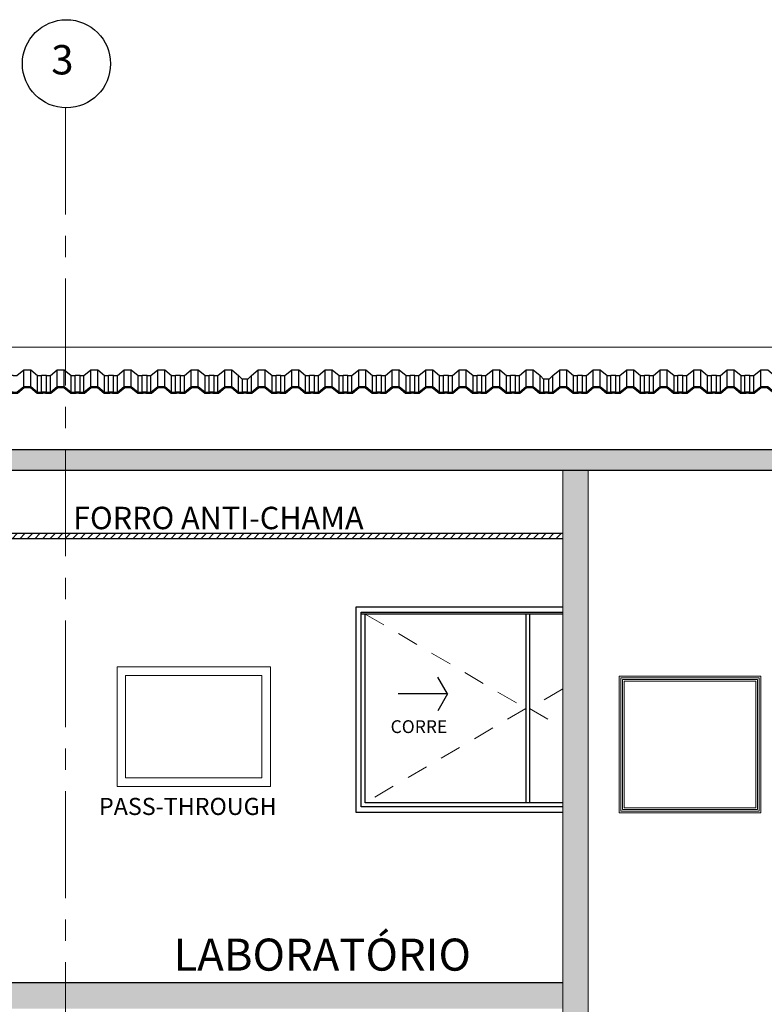
# Model space of a CAD drawing. Units: millimetres. Extents: x 306605 to 307002, y 327242 to 327504.
# Drawn here: x 306812 to 306816, y 327276 to 327281 of the extents above; entities that cross this region are included whole.
import ezdxf
from ezdxf.enums import TextEntityAlignment as Align

# ---------------------------------------------------------------- set-up
doc = ezdxf.new("R2010")
doc.units = ezdxf.units.MM
doc.header["$LTSCALE"] = 0.5
doc.header["$MEASUREMENT"] = 0
doc.header["$PDMODE"] = 34
doc.header["$PDSIZE"] = -0.01
for name, pattern in [('CENTER', [2, 1.25, -0.25, 0.25, -0.25]), ('CONTINU', [0]), ('CONTINUO', [0]), ('HIDDEN', [0.375, 0.25, -0.125])]:
    doc.linetypes.add(name, pattern=pattern)
for name, color, linetype in [('(Portas Madeira)-R01$0$PORTAS', 1, 'Continuous'), ('A-EQUIP-1-ELEV-3', 1, 'Continuous'), ('A-ESQ-1', 1, 'Continuous'), ('A-ESQ-2', 2, 'Continuous'), ('ARQ_ALVENARIA', 3, 'Continuous'), ('ARQ_ESTRUTURA CORTE', 4, 'Continuous'), ('ARQ_ESTRUTURA VISTA', 2, 'Continuous'), ('CAIX', 3, 'Continuous'), ('H_ESTRUTURA', 250, 'Continuous'), ('NUM_EIXOS', 3, 'Continuous'), ('TX0125', 3, 'Continuous'), ('WALL_BR', 32, 'Continuous')]:
    doc.layers.add(name, color=color, linetype=linetype)
for name, color, linetype, lineweight in [('A-COTAS-1', 1, 'Continuous', 0), ('A-EIXOS-1', 2, 'CENTER', 0), ('A-ESQ-PROJ-1', 1, 'HIDDEN', 0)]:
    doc.layers.add(name, color=color, linetype=linetype, lineweight=lineweight)
doc.styles.add('NORM', font='romans')
doc.styles.add('R 60 - esc50', font='romans.shx', dxfattribs={"height": 0.075})
doc.styles.add('R 80 - esc50', font='romans.shx', dxfattribs={"height": 0.1})
doc.styles.add('ROMANS', font='romans.shx', dxfattribs={"height": 1000})
doc.styles.add('T04', font='romans.shx', dxfattribs={"height": 0.11})
doc.styles.add('TSSD_Rein', font='ARIAL.TTF', dxfattribs={"width": 0.75})
doc.dimstyles.new('escala 1.75', dxfattribs={"dimtxt": 0.125, "dimasz": 0.125, "dimexe": 0.1, "dimexo": 0.1, "dimgap": 0.07, "dimtad": 1, "dimzin": 4, "dimdsep": 46, "dimtxsty": 'NORM', "dimblk": 'OBLIQUE', "dimcen": 0.2, "dimdle": 0.1, "dimclrd": 1, "dimclre": 1, "dimclrt": 3, "dimadec": 4, "dimazin": 1, "dimtfac": 1, "dimtix": 1, "dimtmove": 2, "dimatfit": 3, "dimfxl": 0, "dimtzin": 4, "dimlwd": -1, "dimarcsym": 0})

# ---------------------------------------------------------------- blocks, each defined once
blk = doc.blocks.new('_OBLIQUE')
at = {"color": 0, "linetype": 'ByBlock'}
blk.add_line((-0.5, -0.5), (0.5, 0.5), dxfattribs=at)
blk = doc.blocks.new('*D19')
at = {"layer": 'A-COTAS-1', "color": 1}
blk.add_line((306811.6072, 327275.7231), (306811.6072, 327278.5231), dxfattribs=at)
at = {"layer": 'A-COTAS-1', "color": 1, "lineweight": -2}
for p, q in [((306812.5753, 327278.4231), (306811.5072, 327278.4231)), ((306812.5753, 327275.8231), (306811.5072, 327275.8231))]:
    blk.add_line(p, q, dxfattribs=at)
at = {"layer": 'Defpoints', "color": 0, "lineweight": 0}
for p in [(306811.6072, 327278.4231), (306812.6753, 327278.4231), (306812.6753, 327275.8231)]:
    blk.add_point(p, dxfattribs=at)
at = {"layer": 'A-COTAS-1', "color": 1, "xscale": 0.1249999999999999, "yscale": 0.1249999999999999, "zscale": 0.1249999999999999}
for p, rotation in [((306811.6072, 327278.4231), 90), ((306811.6072, 327275.8231), 270)]:
    blk.add_blockref('_OBLIQUE', p, dxfattribs=dict(at, rotation=rotation))
at = {"layer": 'A-COTAS-1', "color": 3, "insert": (306811.4747, 327277.1231), "char_height": 0.125, "attachment_point": 5, "rotation": 90, "style": 'NORM'}
blk.add_mtext('2.60', dxfattribs=at)

msp = doc.modelspace()

# ---------------------------------------------------------------- hatches: boundary and pattern name
at = {"layer": 'A-ESQ-1', "linetype": 'CONTINU', "lineweight": 0}
h = msp.add_hatch(dxfattribs=at)
h.set_pattern_fill('ANSI31', color=256, scale=0.25, style=0)
h.set_pattern_definition([(45, (0, 0), (-0.022097086912, 0.022097086912), [])])
h.paths.add_polyline_path([(306812.3246, 327278.4531), (306807.9096, 327278.4531), (306807.9096, 327278.4231), (306812.3246, 327278.4231)])
h.paths.add_polyline_path([(306815.2345, 327278.4531), (306812.3246, 327278.4531), (306812.3246, 327278.4231), (306815.2345, 327278.4231)])
at = {"layer": 'H_ESTRUTURA', "linetype": 'CONTINU', "lineweight": 0}
h = msp.add_hatch(color=256, dxfattribs=at)
h.paths.add_polyline_path([(306802.3396, 327275.8231), (306802.3396, 327275.3231), (306802.4796, 327275.3231), (306802.4796, 327275.6731), (306803.3246, 327275.6731), (306803.3246, 327275.8231)])
h.paths.add_polyline_path([(306807.8246, 327275.6731), (306807.8246, 327275.8231), (306803.3246, 327275.8231), (306803.3246, 327275.6731)])
h.paths.add_polyline_path([(306807.8246, 327275.8231), (306807.8246, 327275.6731), (306812.3246, 327275.6731), (306812.3246, 327275.8231)])
h.paths.add_polyline_path([(306812.3246, 327275.8231), (306812.3246, 327275.6731), (306815.2345, 327275.6731), (306815.2345, 327275.8231)])
h.paths.add_polyline_path([(306821.3246, 327275.6731), (306821.3246, 327275.8231), (306816.8246, 327275.8231), (306816.8246, 327275.6731)])
h.paths.add_polyline_path([(306821.3246, 327275.8231), (306821.3246, 327275.6731), (306822.1696, 327275.6731), (306822.1696, 327275.3231), (306822.3096, 327275.3231), (306822.3096, 327275.8231)])
h.paths.add_polyline_path([(306816.7245, 327275.8231), (306816.7245, 327275.6731), (306816.8246, 327275.6731), (306816.8246, 327275.8231)])
h.paths.add_polyline_path([(306816.8246, 327278.8231), (306816.8246, 327278.9431), (306812.3246, 327278.9431), (306812.3246, 327278.8231)])
h.paths.add_polyline_path([(306821.3246, 327278.8231), (306821.3246, 327278.9431), (306816.8246, 327278.9431), (306816.8246, 327278.8231)])
h.paths.add_polyline_path([(306821.3246, 327278.9431), (306821.3246, 327278.8231), (306822.3096, 327278.8231), (306822.3096, 327279.5281), (306822.1696, 327279.5281), (306822.1696, 327278.9431)])
h.paths.add_polyline_path([(306812.3246, 327278.8231), (306812.3246, 327278.9431), (306807.8246, 327278.9431), (306807.8246, 327278.8231)])
h.paths.add_polyline_path([(306803.3246, 327278.9431), (306803.3246, 327278.8231), (306807.8246, 327278.8231), (306807.8246, 327278.9431)])
h.paths.add_polyline_path([(306803.3246, 327278.8231), (306803.3246, 327278.9431), (306802.4796, 327278.9431), (306802.4796, 327279.5281), (306802.3396, 327279.5281), (306802.3396, 327278.8231)])
h = msp.add_hatch(color=256, dxfattribs=at)
h.paths.add_polyline_path([(306815.3845, 327278.8231), (306815.2345, 327278.8231), (306815.2345, 327271.7231), (306815.3845, 327271.7231)])
h.paths.add_polyline_path([(306816.5745, 327271.7231), (306816.7245, 327271.7231), (306816.7245, 327278.8231), (306816.5745, 327278.8231)])

# ---------------------------------------------------------------- linework, layer by layer
at = {"layer": '(Portas Madeira)-R01$0$PORTAS'}
for q in [(306814.5038, 327277.613), (306814.2717, 327277.5146), (306814.5038, 327277.4161)]:
    msp.add_line((306814.5606, 327277.5146), q, dxfattribs=at)
at = {"layer": 'A-EIXOS-1'}
msp.add_line((306812.3246, 327280.9449), (306812.3246, 327270.8231), dxfattribs=at)
at = {"layer": 'A-EQUIP-1-ELEV-3', "lineweight": 0}
msp.add_line((306802.5098, 327279.5431), (306822.1385, 327279.5431), dxfattribs=at)
at = {"layer": 'A-ESQ-2'}
for p, q in [((306815.2345, 327278.0231), (306814.0246, 327278.0231)), ((306814.0246, 327278.0231), (306814.0246, 327276.8231)), ((306814.0546, 327276.8531), (306814.0546, 327277.9931)), ((306814.0546, 327277.9931), (306815.2345, 327277.9931)), ((306815.2345, 327277.9813), (306814.0546, 327277.9813)), ((306814.0796, 327276.8781), (306814.0796, 327277.9813)), ((306815.0197, 327277.9813), (306815.0197, 327276.8781)), ((306815.0397, 327277.9813), (306815.0397, 327276.8781)), ((306815.2345, 327276.8781), (306814.0796, 327276.8781)), ((306814.0246, 327276.8231), (306815.2345, 327276.8231)), ((306815.2345, 327276.8531), (306814.0546, 327276.8531))]:
    msp.add_line(p, q, dxfattribs=at)
at = {"layer": 'A-ESQ-PROJ-1'}
for points in [[(306814.0795, 327277.9813), (306815.0195, 327277.4297), (306814.0795, 327276.8781)], [(306815.2345, 327277.544), (306815.0397, 327277.4297), (306815.2345, 327277.3153)]]:
    msp.add_lwpolyline(points, dxfattribs=at)
at = {"layer": 'ARQ_ALVENARIA'}
for p, q in [((306815.2345, 327278.4531), (306807.9096, 327278.4531)), ((306815.2345, 327278.4231), (306807.9096, 327278.4231))]:
    msp.add_line(p, q, dxfattribs=at)
at = {"layer": 'ARQ_ESTRUTURA CORTE'}
for p, q in [((306822.1696, 327278.9431), (306802.4796, 327278.9431)), ((306822.3096, 327278.8231), (306802.3396, 327278.8231)), ((306815.2345, 327275.8231), (306802.3396, 327275.8231))]:
    msp.add_line(p, q, dxfattribs=at)
at = {"layer": 'ARQ_ESTRUTURA VISTA'}
for p, q in [((306812.0812, 327279.3141), (306812.0812, 327279.4116)), ((306812.122, 327279.3141), (306812.122, 327279.4116)), ((306812.2772, 327279.3141), (306812.2772, 327279.4116)), ((306812.318, 327279.3141), (306812.318, 327279.4116)), ((306812.4732, 327279.3141), (306812.4732, 327279.4116)), ((306812.514, 327279.3141), (306812.514, 327279.4116)), ((306812.6692, 327279.3141), (306812.6692, 327279.4116)), ((306812.71, 327279.3141), (306812.71, 327279.4116)), ((306812.8652, 327279.3141), (306812.8652, 327279.4116)), ((306812.906, 327279.3141), (306812.906, 327279.4116)), ((306813.0612, 327279.3141), (306813.0612, 327279.4116)), ((306813.102, 327279.3141), (306813.102, 327279.4116)), ((306813.2572, 327279.3141), (306813.2572, 327279.4116)), ((306813.298, 327279.3141), (306813.298, 327279.4116)), ((306813.4532, 327279.3141), (306813.4532, 327279.4116)), ((306813.494, 327279.3141), (306813.494, 327279.4116)), ((306813.6492, 327279.3141), (306813.6492, 327279.4116)), ((306813.69, 327279.3141), (306813.69, 327279.4116)), ((306813.8452, 327279.3141), (306813.8452, 327279.4116)), ((306813.886, 327279.3141), (306813.886, 327279.4116)), ((306814.0412, 327279.3141), (306814.0412, 327279.4116)), ((306814.082, 327279.3141), (306814.082, 327279.4116)), ((306814.2372, 327279.3141), (306814.2372, 327279.4116)), ((306814.278, 327279.3141), (306814.278, 327279.4116)), ((306814.4332, 327279.3141), (306814.4332, 327279.4116)), ((306814.474, 327279.3141), (306814.474, 327279.4116)), ((306814.6292, 327279.3141), (306814.6292, 327279.4116)), ((306814.67, 327279.3141), (306814.67, 327279.4116)), ((306814.8252, 327279.3141), (306814.8252, 327279.4116)), ((306814.866, 327279.3141), (306814.866, 327279.4116)), ((306815.0212, 327279.3141), (306815.0212, 327279.4116)), ((306815.062, 327279.3141), (306815.062, 327279.4116)), ((306815.2172, 327279.3141), (306815.2172, 327279.4116)), ((306815.258, 327279.3141), (306815.258, 327279.4116)), ((306815.4132, 327279.3141), (306815.4132, 327279.4116)), ((306815.454, 327279.3141), (306815.454, 327279.4116)), ((306815.6092, 327279.3141), (306815.6092, 327279.4116)), ((306815.65, 327279.3141), (306815.65, 327279.4116)), ((306815.8052, 327279.3141), (306815.8052, 327279.4116)), ((306815.846, 327279.3141), (306815.846, 327279.4116)), ((306816.0012, 327279.3141), (306816.0012, 327279.4116)), ((306816.042, 327279.3141), (306816.042, 327279.4116)), ((306816.1972, 327279.3141), (306816.1972, 327279.4116)), ((306816.238, 327279.3141), (306816.238, 327279.4116)), ((306816.3932, 327279.3141), (306816.3932, 327279.4116)), ((306812.162, 327279.2805), (306812.162, 327279.378)), ((306812.1851, 327279.283), (306812.1851, 327279.3805)), ((306812.2141, 327279.283), (306812.2141, 327279.3805)), ((306812.2372, 327279.2805), (306812.2372, 327279.378)), ((306812.358, 327279.2805), (306812.358, 327279.378)), ((306812.3811, 327279.283), (306812.3811, 327279.3805)), ((306812.4101, 327279.283), (306812.4101, 327279.3805)), ((306812.4332, 327279.2805), (306812.4332, 327279.378)), ((306812.554, 327279.2805), (306812.554, 327279.378)), ((306812.5771, 327279.283), (306812.5771, 327279.3805)), ((306812.6061, 327279.283), (306812.6061, 327279.3805)), ((306812.6292, 327279.2805), (306812.6292, 327279.378)), ((306812.75, 327279.2805), (306812.75, 327279.378)), ((306812.7731, 327279.283), (306812.7731, 327279.3805)), ((306812.8021, 327279.283), (306812.8021, 327279.3805)), ((306812.8252, 327279.2805), (306812.8252, 327279.378)), ((306812.946, 327279.2805), (306812.946, 327279.378)), ((306812.9691, 327279.283), (306812.9691, 327279.3805)), ((306812.9981, 327279.283), (306812.9981, 327279.3805)), ((306813.0212, 327279.2805), (306813.0212, 327279.378)), ((306813.142, 327279.2805), (306813.142, 327279.378)), ((306813.142, 327279.2805), (306813.142, 327279.378)), ((306813.1651, 327279.283), (306813.1651, 327279.3805)), ((306813.1941, 327279.283), (306813.1941, 327279.3805)), ((306813.2172, 327279.2805), (306813.2172, 327279.378)), ((306813.338, 327279.2805), (306813.338, 327279.378)), ((306813.3611, 327279.283), (306813.3611, 327279.358)), ((306813.3901, 327279.283), (306813.3901, 327279.358)), ((306813.4132, 327279.2805), (306813.4132, 327279.378)), ((306813.534, 327279.2805), (306813.534, 327279.378)), ((306813.5571, 327279.283), (306813.5571, 327279.3805)), ((306813.5861, 327279.283), (306813.5861, 327279.3805)), ((306813.6092, 327279.2805), (306813.6092, 327279.378)), ((306813.73, 327279.2805), (306813.73, 327279.378)), ((306813.7531, 327279.283), (306813.7531, 327279.3805)), ((306813.7821, 327279.283), (306813.7821, 327279.3805)), ((306813.8052, 327279.2805), (306813.8052, 327279.378)), ((306813.926, 327279.2805), (306813.926, 327279.378)), ((306813.9491, 327279.283), (306813.9491, 327279.3805)), ((306813.9781, 327279.283), (306813.9781, 327279.3805)), ((306814.0012, 327279.2805), (306814.0012, 327279.378)), ((306814.122, 327279.2805), (306814.122, 327279.378)), ((306814.1451, 327279.283), (306814.1451, 327279.3805)), ((306814.1741, 327279.283), (306814.1741, 327279.3805)), ((306814.1972, 327279.2805), (306814.1972, 327279.378)), ((306814.318, 327279.2805), (306814.318, 327279.378)), ((306814.3411, 327279.283), (306814.3411, 327279.3805)), ((306814.3701, 327279.283), (306814.3701, 327279.3805)), ((306814.3932, 327279.2805), (306814.3932, 327279.378)), ((306814.514, 327279.2805), (306814.514, 327279.378)), ((306814.5371, 327279.283), (306814.5371, 327279.3805)), ((306814.5661, 327279.283), (306814.5661, 327279.3805)), ((306814.5892, 327279.2805), (306814.5892, 327279.378)), ((306814.71, 327279.2805), (306814.71, 327279.378)), ((306814.7331, 327279.283), (306814.7331, 327279.3805)), ((306814.7621, 327279.283), (306814.7621, 327279.3805)), ((306814.7852, 327279.2805), (306814.7852, 327279.378)), ((306814.906, 327279.2805), (306814.906, 327279.378)), ((306814.906, 327279.2805), (306814.906, 327279.378)), ((306814.9291, 327279.283), (306814.9291, 327279.3805)), ((306814.9581, 327279.283), (306814.9581, 327279.3805)), ((306814.9812, 327279.2805), (306814.9812, 327279.378)), ((306815.102, 327279.2805), (306815.102, 327279.378)), ((306815.1251, 327279.283), (306815.1251, 327279.358)), ((306815.1541, 327279.283), (306815.1541, 327279.358)), ((306815.1772, 327279.2805), (306815.1772, 327279.378)), ((306815.298, 327279.2805), (306815.298, 327279.378)), ((306815.3211, 327279.283), (306815.3211, 327279.3805)), ((306815.3501, 327279.283), (306815.3501, 327279.3805)), ((306815.3732, 327279.2805), (306815.3732, 327279.378)), ((306815.494, 327279.2805), (306815.494, 327279.378)), ((306815.5171, 327279.283), (306815.5171, 327279.3805)), ((306815.5461, 327279.283), (306815.5461, 327279.3805)), ((306815.5692, 327279.2805), (306815.5692, 327279.378)), ((306815.69, 327279.2805), (306815.69, 327279.378)), ((306815.7131, 327279.283), (306815.7131, 327279.3805)), ((306815.7421, 327279.283), (306815.7421, 327279.3805)), ((306815.7652, 327279.2805), (306815.7652, 327279.378)), ((306815.886, 327279.2805), (306815.886, 327279.378)), ((306815.9091, 327279.283), (306815.9091, 327279.3805)), ((306815.9381, 327279.283), (306815.9381, 327279.3805)), ((306815.9612, 327279.2805), (306815.9612, 327279.378)), ((306816.082, 327279.2805), (306816.082, 327279.378)), ((306816.1051, 327279.283), (306816.1051, 327279.3805)), ((306816.1341, 327279.283), (306816.1341, 327279.3805)), ((306816.1572, 327279.2805), (306816.1572, 327279.378)), ((306816.278, 327279.2805), (306816.278, 327279.378)), ((306816.3011, 327279.283), (306816.3011, 327279.3805)), ((306816.3301, 327279.283), (306816.3301, 327279.3805)), ((306816.3532, 327279.2805), (306816.3532, 327279.378))]:
    msp.add_line(p, q, dxfattribs=at)
for points in [[(306811.966, 327279.378), (306811.9891, 327279.378), (306811.9891, 327279.3805), (306812.0181, 327279.3805), (306812.0181, 327279.378), (306812.0412, 327279.378), (306812.0812, 327279.4116), (306812.122, 327279.4116), (306812.162, 327279.378)], [(306812.162, 327279.378), (306812.1851, 327279.378), (306812.1851, 327279.3805), (306812.2141, 327279.3805), (306812.2141, 327279.378), (306812.2372, 327279.378), (306812.2772, 327279.4116), (306812.318, 327279.4116), (306812.358, 327279.378)], [(306812.358, 327279.378), (306812.3811, 327279.378), (306812.3811, 327279.3805), (306812.4101, 327279.3805), (306812.4101, 327279.378), (306812.4332, 327279.378), (306812.4732, 327279.4116), (306812.514, 327279.4116), (306812.554, 327279.378)], [(306812.554, 327279.378), (306812.5771, 327279.378), (306812.5771, 327279.3805), (306812.6061, 327279.3805), (306812.6061, 327279.378), (306812.6292, 327279.378), (306812.6692, 327279.4116), (306812.71, 327279.4116), (306812.75, 327279.378)], [(306812.75, 327279.378), (306812.7731, 327279.378), (306812.7731, 327279.3805), (306812.8021, 327279.3805), (306812.8021, 327279.378), (306812.8252, 327279.378), (306812.8652, 327279.4116), (306812.906, 327279.4116), (306812.946, 327279.378)], [(306812.946, 327279.378), (306812.9691, 327279.378), (306812.9691, 327279.3805), (306812.9981, 327279.3805), (306812.9981, 327279.378), (306813.0212, 327279.378), (306813.0612, 327279.4116), (306813.102, 327279.4116), (306813.142, 327279.378)], [(306813.142, 327279.378), (306813.1651, 327279.378), (306813.1651, 327279.3805), (306813.1941, 327279.3805), (306813.1941, 327279.378), (306813.2172, 327279.378), (306813.2572, 327279.4116), (306813.298, 327279.4116), (306813.338, 327279.378)], [(306813.338, 327279.378), (306813.3611, 327279.3555), (306813.3611, 327279.358), (306813.3901, 327279.358), (306813.3901, 327279.3555), (306813.4132, 327279.378), (306813.4532, 327279.4116), (306813.494, 327279.4116), (306813.534, 327279.378)], [(306813.534, 327279.378), (306813.5571, 327279.378), (306813.5571, 327279.3805), (306813.5861, 327279.3805), (306813.5861, 327279.378), (306813.6092, 327279.378), (306813.6492, 327279.4116), (306813.69, 327279.4116), (306813.73, 327279.378)], [(306813.73, 327279.378), (306813.7531, 327279.378), (306813.7531, 327279.3805), (306813.7821, 327279.3805), (306813.7821, 327279.378), (306813.8052, 327279.378), (306813.8452, 327279.4116), (306813.886, 327279.4116), (306813.926, 327279.378)], [(306813.926, 327279.378), (306813.9491, 327279.378), (306813.9491, 327279.3805), (306813.9781, 327279.3805), (306813.9781, 327279.378), (306814.0012, 327279.378), (306814.0412, 327279.4116), (306814.082, 327279.4116), (306814.122, 327279.378)], [(306814.122, 327279.378), (306814.1451, 327279.378), (306814.1451, 327279.3805), (306814.1741, 327279.3805), (306814.1741, 327279.378), (306814.1972, 327279.378), (306814.2372, 327279.4116), (306814.278, 327279.4116), (306814.318, 327279.378)], [(306814.318, 327279.378), (306814.3411, 327279.378), (306814.3411, 327279.3805), (306814.3701, 327279.3805), (306814.3701, 327279.378), (306814.3932, 327279.378), (306814.4332, 327279.4116), (306814.474, 327279.4116), (306814.514, 327279.378)], [(306814.514, 327279.378), (306814.5371, 327279.378), (306814.5371, 327279.3805), (306814.5661, 327279.3805), (306814.5661, 327279.378), (306814.5892, 327279.378), (306814.6292, 327279.4116), (306814.67, 327279.4116), (306814.71, 327279.378)], [(306814.71, 327279.378), (306814.7331, 327279.378), (306814.7331, 327279.3805), (306814.7621, 327279.3805), (306814.7621, 327279.378), (306814.7852, 327279.378), (306814.8252, 327279.4116), (306814.866, 327279.4116), (306814.906, 327279.378)], [(306814.906, 327279.378), (306814.9291, 327279.378), (306814.9291, 327279.3805), (306814.9581, 327279.3805), (306814.9581, 327279.378), (306814.9812, 327279.378), (306815.0212, 327279.4116), (306815.062, 327279.4116), (306815.102, 327279.378)], [(306815.102, 327279.378), (306815.1251, 327279.3555), (306815.1251, 327279.358), (306815.1541, 327279.358), (306815.1541, 327279.3555), (306815.1772, 327279.378), (306815.2172, 327279.4116), (306815.258, 327279.4116), (306815.298, 327279.378)], [(306815.298, 327279.378), (306815.3211, 327279.378), (306815.3211, 327279.3805), (306815.3501, 327279.3805), (306815.3501, 327279.378), (306815.3732, 327279.378), (306815.4132, 327279.4116), (306815.454, 327279.4116), (306815.494, 327279.378)], [(306815.494, 327279.378), (306815.5171, 327279.378), (306815.5171, 327279.3805), (306815.5461, 327279.3805), (306815.5461, 327279.378), (306815.5692, 327279.378), (306815.6092, 327279.4116), (306815.65, 327279.4116), (306815.69, 327279.378)], [(306815.69, 327279.378), (306815.7131, 327279.378), (306815.7131, 327279.3805), (306815.7421, 327279.3805), (306815.7421, 327279.378), (306815.7652, 327279.378), (306815.8052, 327279.4116), (306815.846, 327279.4116), (306815.886, 327279.378)], [(306815.886, 327279.378), (306815.9091, 327279.378), (306815.9091, 327279.3805), (306815.9381, 327279.3805), (306815.9381, 327279.378), (306815.9612, 327279.378), (306816.0012, 327279.4116), (306816.042, 327279.4116), (306816.082, 327279.378)], [(306816.082, 327279.378), (306816.1051, 327279.378), (306816.1051, 327279.3805), (306816.1341, 327279.3805), (306816.1341, 327279.378), (306816.1572, 327279.378), (306816.1972, 327279.4116), (306816.238, 327279.4116), (306816.278, 327279.378)], [(306816.278, 327279.378), (306816.3011, 327279.378), (306816.3011, 327279.3805), (306816.3301, 327279.3805), (306816.3301, 327279.378), (306816.3532, 327279.378), (306816.3932, 327279.4116), (306816.434, 327279.4116), (306816.474, 327279.378)], [(306811.9636, 327279.2739), (306811.9956, 327279.2739), (306811.9956, 327279.2764), (306812.0116, 327279.2764), (306812.0116, 327279.2739), (306812.0436, 327279.2739), (306812.0836, 327279.3076), (306812.1196, 327279.3076), (306812.1596, 327279.2739)], [(306811.966, 327279.2805), (306811.9891, 327279.2805), (306811.9891, 327279.283), (306812.0181, 327279.283), (306812.0181, 327279.2805), (306812.0412, 327279.2805), (306812.0812, 327279.3141), (306812.122, 327279.3141), (306812.162, 327279.2805)], [(306812.1596, 327279.2739), (306812.1916, 327279.2739), (306812.1916, 327279.2764), (306812.2076, 327279.2764), (306812.2076, 327279.2739), (306812.2396, 327279.2739), (306812.2796, 327279.3076), (306812.3156, 327279.3076), (306812.3556, 327279.2739)], [(306812.162, 327279.2805), (306812.1851, 327279.2805), (306812.1851, 327279.283), (306812.2141, 327279.283), (306812.2141, 327279.2805), (306812.2372, 327279.2805), (306812.2772, 327279.3141), (306812.318, 327279.3141), (306812.358, 327279.2805)], [(306812.3556, 327279.2739), (306812.3876, 327279.2739), (306812.3876, 327279.2764), (306812.4036, 327279.2764), (306812.4036, 327279.2739), (306812.4356, 327279.2739), (306812.4756, 327279.3076), (306812.5116, 327279.3076), (306812.5516, 327279.2739)], [(306812.358, 327279.2805), (306812.3811, 327279.2805), (306812.3811, 327279.283), (306812.4101, 327279.283), (306812.4101, 327279.2805), (306812.4332, 327279.2805), (306812.4732, 327279.3141), (306812.514, 327279.3141), (306812.554, 327279.2805)], [(306812.5516, 327279.2739), (306812.5836, 327279.2739), (306812.5836, 327279.2764), (306812.5996, 327279.2764), (306812.5996, 327279.2739), (306812.6316, 327279.2739), (306812.6716, 327279.3076), (306812.7076, 327279.3076), (306812.7476, 327279.2739)], [(306812.554, 327279.2805), (306812.5771, 327279.2805), (306812.5771, 327279.283), (306812.6061, 327279.283), (306812.6061, 327279.2805), (306812.6292, 327279.2805), (306812.6692, 327279.3141), (306812.71, 327279.3141), (306812.75, 327279.2805)], [(306812.7476, 327279.2739), (306812.7796, 327279.2739), (306812.7796, 327279.2764), (306812.7956, 327279.2764), (306812.7956, 327279.2739), (306812.8276, 327279.2739), (306812.8676, 327279.3076), (306812.9036, 327279.3076), (306812.9436, 327279.2739)], [(306812.75, 327279.2805), (306812.7731, 327279.2805), (306812.7731, 327279.283), (306812.8021, 327279.283), (306812.8021, 327279.2805), (306812.8252, 327279.2805), (306812.8652, 327279.3141), (306812.906, 327279.3141), (306812.946, 327279.2805)], [(306812.9436, 327279.2739), (306812.9756, 327279.2739), (306812.9756, 327279.2764), (306812.9916, 327279.2764), (306812.9916, 327279.2739), (306813.0236, 327279.2739), (306813.0636, 327279.3076), (306813.0996, 327279.3076), (306813.1396, 327279.2739)], [(306812.946, 327279.2805), (306812.9691, 327279.2805), (306812.9691, 327279.283), (306812.9981, 327279.283), (306812.9981, 327279.2805), (306813.0212, 327279.2805), (306813.0612, 327279.3141), (306813.102, 327279.3141), (306813.142, 327279.2805)], [(306813.1396, 327279.2739), (306813.1716, 327279.2739), (306813.1716, 327279.2764), (306813.1876, 327279.2764), (306813.1876, 327279.2739), (306813.2196, 327279.2739), (306813.2596, 327279.3076), (306813.2956, 327279.3076), (306813.3356, 327279.2739)], [(306813.142, 327279.2805), (306813.1651, 327279.2805), (306813.1651, 327279.283), (306813.1941, 327279.283), (306813.1941, 327279.2805), (306813.2172, 327279.2805), (306813.2572, 327279.3141), (306813.298, 327279.3141), (306813.338, 327279.2805)], [(306813.3356, 327279.2739), (306813.3676, 327279.2739), (306813.3676, 327279.2764), (306813.3836, 327279.2764), (306813.3836, 327279.2739), (306813.4156, 327279.2739), (306813.4556, 327279.3076), (306813.4916, 327279.3076), (306813.5316, 327279.2739)], [(306813.338, 327279.2805), (306813.3611, 327279.2805), (306813.3611, 327279.283), (306813.3901, 327279.283), (306813.3901, 327279.2805), (306813.4132, 327279.2805), (306813.4532, 327279.3141), (306813.494, 327279.3141), (306813.534, 327279.2805)], [(306813.5316, 327279.2739), (306813.5636, 327279.2739), (306813.5636, 327279.2764), (306813.5796, 327279.2764), (306813.5796, 327279.2739), (306813.6116, 327279.2739), (306813.6516, 327279.3076), (306813.6876, 327279.3076), (306813.7276, 327279.2739)], [(306813.534, 327279.2805), (306813.5571, 327279.2805), (306813.5571, 327279.283), (306813.5861, 327279.283), (306813.5861, 327279.2805), (306813.6092, 327279.2805), (306813.6492, 327279.3141), (306813.69, 327279.3141), (306813.73, 327279.2805)], [(306813.7276, 327279.2739), (306813.7596, 327279.2739), (306813.7596, 327279.2764), (306813.7756, 327279.2764), (306813.7756, 327279.2739), (306813.8076, 327279.2739), (306813.8476, 327279.3076), (306813.8836, 327279.3076), (306813.9236, 327279.2739)], [(306813.73, 327279.2805), (306813.7531, 327279.2805), (306813.7531, 327279.283), (306813.7821, 327279.283), (306813.7821, 327279.2805), (306813.8052, 327279.2805), (306813.8452, 327279.3141), (306813.886, 327279.3141), (306813.926, 327279.2805)], [(306813.9236, 327279.2739), (306813.9556, 327279.2739), (306813.9556, 327279.2764), (306813.9716, 327279.2764), (306813.9716, 327279.2739), (306814.0036, 327279.2739), (306814.0436, 327279.3076), (306814.0796, 327279.3076), (306814.1196, 327279.2739)], [(306813.926, 327279.2805), (306813.9491, 327279.2805), (306813.9491, 327279.283), (306813.9781, 327279.283), (306813.9781, 327279.2805), (306814.0012, 327279.2805), (306814.0412, 327279.3141), (306814.082, 327279.3141), (306814.122, 327279.2805)], [(306814.1196, 327279.2739), (306814.1516, 327279.2739), (306814.1516, 327279.2764), (306814.1676, 327279.2764), (306814.1676, 327279.2739), (306814.1996, 327279.2739), (306814.2396, 327279.3076), (306814.2756, 327279.3076), (306814.3156, 327279.2739)], [(306814.122, 327279.2805), (306814.1451, 327279.2805), (306814.1451, 327279.283), (306814.1741, 327279.283), (306814.1741, 327279.2805), (306814.1972, 327279.2805), (306814.2372, 327279.3141), (306814.278, 327279.3141), (306814.318, 327279.2805)], [(306814.3156, 327279.2739), (306814.3476, 327279.2739), (306814.3476, 327279.2764), (306814.3636, 327279.2764), (306814.3636, 327279.2739), (306814.3956, 327279.2739), (306814.4356, 327279.3076), (306814.4716, 327279.3076), (306814.5116, 327279.2739)], [(306814.318, 327279.2805), (306814.3411, 327279.2805), (306814.3411, 327279.283), (306814.3701, 327279.283), (306814.3701, 327279.2805), (306814.3932, 327279.2805), (306814.4332, 327279.3141), (306814.474, 327279.3141), (306814.514, 327279.2805)], [(306814.5116, 327279.2739), (306814.5436, 327279.2739), (306814.5436, 327279.2764), (306814.5596, 327279.2764), (306814.5596, 327279.2739), (306814.5916, 327279.2739), (306814.6316, 327279.3076), (306814.6676, 327279.3076), (306814.7076, 327279.2739)], [(306814.514, 327279.2805), (306814.5371, 327279.2805), (306814.5371, 327279.283), (306814.5661, 327279.283), (306814.5661, 327279.2805), (306814.5892, 327279.2805), (306814.6292, 327279.3141), (306814.67, 327279.3141), (306814.71, 327279.2805)], [(306814.7076, 327279.2739), (306814.7396, 327279.2739), (306814.7396, 327279.2764), (306814.7556, 327279.2764), (306814.7556, 327279.2739), (306814.7876, 327279.2739), (306814.8276, 327279.3076), (306814.8636, 327279.3076), (306814.9036, 327279.2739)], [(306814.71, 327279.2805), (306814.7331, 327279.2805), (306814.7331, 327279.283), (306814.7621, 327279.283), (306814.7621, 327279.2805), (306814.7852, 327279.2805), (306814.8252, 327279.3141), (306814.866, 327279.3141), (306814.906, 327279.2805)], [(306814.9036, 327279.2739), (306814.9356, 327279.2739), (306814.9356, 327279.2764), (306814.9516, 327279.2764), (306814.9516, 327279.2739), (306814.9836, 327279.2739), (306815.0236, 327279.3076), (306815.0596, 327279.3076), (306815.0996, 327279.2739)], [(306814.906, 327279.2805), (306814.9291, 327279.2805), (306814.9291, 327279.283), (306814.9581, 327279.283), (306814.9581, 327279.2805), (306814.9812, 327279.2805), (306815.0212, 327279.3141), (306815.062, 327279.3141), (306815.102, 327279.2805)], [(306815.0996, 327279.2739), (306815.1316, 327279.2739), (306815.1316, 327279.2764), (306815.1476, 327279.2764), (306815.1476, 327279.2739), (306815.1796, 327279.2739), (306815.2196, 327279.3076), (306815.2556, 327279.3076), (306815.2956, 327279.2739)], [(306815.102, 327279.2805), (306815.1251, 327279.2805), (306815.1251, 327279.283), (306815.1541, 327279.283), (306815.1541, 327279.2805), (306815.1772, 327279.2805), (306815.2172, 327279.3141), (306815.258, 327279.3141), (306815.298, 327279.2805)], [(306815.2956, 327279.2739), (306815.3276, 327279.2739), (306815.3276, 327279.2764), (306815.3436, 327279.2764), (306815.3436, 327279.2739), (306815.3756, 327279.2739), (306815.4156, 327279.3076), (306815.4516, 327279.3076), (306815.4916, 327279.2739)], [(306815.298, 327279.2805), (306815.3211, 327279.2805), (306815.3211, 327279.283), (306815.3501, 327279.283), (306815.3501, 327279.2805), (306815.3732, 327279.2805), (306815.4132, 327279.3141), (306815.454, 327279.3141), (306815.494, 327279.2805)], [(306815.4916, 327279.2739), (306815.5236, 327279.2739), (306815.5236, 327279.2764), (306815.5396, 327279.2764), (306815.5396, 327279.2739), (306815.5716, 327279.2739), (306815.6116, 327279.3076), (306815.6476, 327279.3076), (306815.6876, 327279.2739)], [(306815.494, 327279.2805), (306815.5171, 327279.2805), (306815.5171, 327279.283), (306815.5461, 327279.283), (306815.5461, 327279.2805), (306815.5692, 327279.2805), (306815.6092, 327279.3141), (306815.65, 327279.3141), (306815.69, 327279.2805)], [(306815.6876, 327279.2739), (306815.7196, 327279.2739), (306815.7196, 327279.2764), (306815.7356, 327279.2764), (306815.7356, 327279.2739), (306815.7676, 327279.2739), (306815.8076, 327279.3076), (306815.8436, 327279.3076), (306815.8836, 327279.2739)], [(306815.69, 327279.2805), (306815.7131, 327279.2805), (306815.7131, 327279.283), (306815.7421, 327279.283), (306815.7421, 327279.2805), (306815.7652, 327279.2805), (306815.8052, 327279.3141), (306815.846, 327279.3141), (306815.886, 327279.2805)], [(306815.8836, 327279.2739), (306815.9156, 327279.2739), (306815.9156, 327279.2764), (306815.9316, 327279.2764), (306815.9316, 327279.2739), (306815.9636, 327279.2739), (306816.0036, 327279.3076), (306816.0396, 327279.3076), (306816.0796, 327279.2739)], [(306815.886, 327279.2805), (306815.9091, 327279.2805), (306815.9091, 327279.283), (306815.9381, 327279.283), (306815.9381, 327279.2805), (306815.9612, 327279.2805), (306816.0012, 327279.3141), (306816.042, 327279.3141), (306816.082, 327279.2805)], [(306816.0796, 327279.2739), (306816.1116, 327279.2739), (306816.1116, 327279.2764), (306816.1276, 327279.2764), (306816.1276, 327279.2739), (306816.1596, 327279.2739), (306816.1996, 327279.3076), (306816.2356, 327279.3076), (306816.2756, 327279.2739)], [(306816.082, 327279.2805), (306816.1051, 327279.2805), (306816.1051, 327279.283), (306816.1341, 327279.283), (306816.1341, 327279.2805), (306816.1572, 327279.2805), (306816.1972, 327279.3141), (306816.238, 327279.3141), (306816.278, 327279.2805)], [(306816.2756, 327279.2739), (306816.3076, 327279.2739), (306816.3076, 327279.2764), (306816.3236, 327279.2764), (306816.3236, 327279.2739), (306816.3556, 327279.2739), (306816.3956, 327279.3076), (306816.4316, 327279.3076), (306816.4716, 327279.2739)], [(306816.278, 327279.2805), (306816.3011, 327279.2805), (306816.3011, 327279.283), (306816.3301, 327279.283), (306816.3301, 327279.2805), (306816.3532, 327279.2805), (306816.3932, 327279.3141), (306816.434, 327279.3141), (306816.474, 327279.2805)]]:
    msp.add_lwpolyline(points, dxfattribs=at)
at = {"layer": 'CAIX', "linetype": 'CONTINU', "lineweight": 0}
for points in [[(306812.6265, 327277.6731), (306813.5246, 327277.6731), (306813.5246, 327276.9731), (306812.6265, 327276.9731)], [(306812.6765, 327277.6231), (306813.4746, 327277.6231), (306813.4746, 327277.0231), (306812.6765, 327277.0231)], [(306815.5645, 327277.6186), (306816.3945, 327277.6186), (306816.3945, 327276.8186), (306815.5645, 327276.8186)], [(306815.5745, 327277.6086), (306816.3845, 327277.6086), (306816.3845, 327276.8286), (306815.5745, 327276.8286)], [(306815.5845, 327277.5986), (306816.3745, 327277.5986), (306816.3745, 327276.8386), (306815.5845, 327276.8386)], [(306815.5945, 327277.5886), (306816.3645, 327277.5886), (306816.3645, 327276.8486), (306815.5945, 327276.8486)]]:
    msp.add_lwpolyline(points, close=True, dxfattribs=at)
at = {"layer": 'NUM_EIXOS', "color": 3}
msp.add_circle((306812.3308, 327281.2026), 0.2578, dxfattribs=at)
at = {"layer": 'WALL_BR', "color": 3, "linetype": 'CONTINUO', "lineweight": 0}
for p, q in [((306815.2345, 327271.7231), (306815.2345, 327278.8231)), ((306815.3845, 327271.7231), (306815.3845, 327278.8231))]:
    msp.add_line(p, q, dxfattribs=at)

# ---------------------------------------------------------------- texts
at = {"layer": '(Portas Madeira)-R01$0$PORTAS', "insert": (306814.2275, 327277.3606), "char_height": 0.075, "width": 1.041057, "attachment_point": 1, "style": 'R 60 - esc50'}
msp.add_mtext('CORRE', dxfattribs=at)
at = {"layer": 'NUM_EIXOS', "color": 3, "style": 'T04'}
msp.add_text('3', height=0.1719, dxfattribs=at).set_placement((306812.307, 327281.226), align=Align.MIDDLE_CENTER)
at = {"layer": 'NUM_EIXOS', "color": 3, "style": 'R 80 - esc50'}
msp.add_text('PASS-THROUGH', height=0.1, dxfattribs=at).set_placement((306812.5209, 327276.8061))
at = {"layer": 'TX0125'}
for s, insert, char_height, width, attachment_point, style in [('FORRO ANTI-CHAMA\\P ', (306812.3696, 327278.6099), 0.13125, 2.781818, 1, 'ROMANS'), ('LABORATÓRIO', (306813.8274, 327276.0826), 0.1875, 3.185905, 2, 'TSSD_Rein')]:
    msp.add_mtext(s, dxfattribs=dict(at, insert=insert, char_height=char_height, width=width, attachment_point=attachment_point, style=style))

# ---------------------------------------------------------------- dimensions: what is measured, and where the dimension line sits
at = {"layer": 'A-COTAS-1'}
dim = msp.add_linear_dim(base=(306811.6072, 327278.4231), p1=(306812.6753, 327275.8231), p2=(306812.6753, 327278.4231), angle=90, dimstyle='escala 1.75', dxfattribs=at)
dim.commit()
dim.dimension.update_dxf_attribs({"geometry": '*D19', "text_midpoint": (306811.4747, 327277.1231)})

doc.saveas('drawing.dxf')
